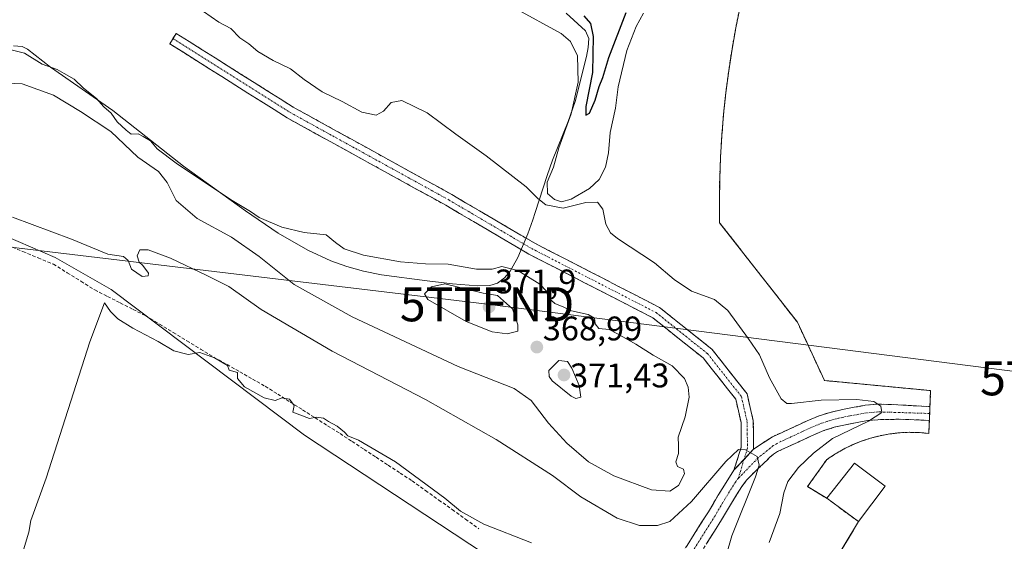
# Model space of a CAD drawing. Units: metres. Extents: x 556507 to 559961, y 4700908 to 4703244.
# Drawn here: x 558907 to 559196, y 4702038 to 4702191 of the extents above; entities that cross this region are included whole.
import ezdxf
from ezdxf.enums import TextEntityAlignment as Align

# ---------------------------------------------------------------- set-up
doc = ezdxf.new("R2010")
doc.units = ezdxf.units.M
doc.header["$MEASUREMENT"] = 0
for name, pattern in [('TRAZO_Y_PUNTO', [1, 0.5, -0.25, 0, -0.25]), ('TRAZOS', [0.75, 0.5, -0.25]), ('TRAZOSX2', [1.5, 1, -0.5])]:
    doc.linetypes.add(name, pattern=pattern)
doc.layers.get('0').update_dxf_attribs({"lineweight": 5})
for name, color, linetype, lineweight in [('Alambrada', 19, 'TRAZOS', 0), ('Camino', 19, 'TRAZOSX2', 0), ('Camino Cxs', 19, 'Continuous', 0), ('Camino eje', 19, 'TRAZO_Y_PUNTO', 0), ('Carátula', 7, 'Continuous', 5), ('Corriente artificial lineal', 5, 'TRAZOSX2', 13), ('Cultivos herbáceos CxS', 92, 'Continuous', 0), ('Curva de nivel maestra', 36, 'Continuous', 30), ('Curva de nivel normal', 36, 'Continuous', 0), ('Depósito de residuos', 6, 'Continuous', 0), ('Depósito de residuos Cxs', 6, 'Continuous', 0), ('Edificación', 1, 'Continuous', 13), ('Edificación Cxs', 1, 'Continuous', 13), ('Instalación de energía eléctrica', 135, 'TRAZOSX2', 0), ('Instalación de energía eléctrica Cxs', 135, 'Continuous', 0), ('Núcleo urbano CxS', 19, 'Continuous', 0), ('Punto de cota en terreno', 7, 'Continuous', 0), ('Rótulo de punto de cota en terreno', 19, 'Continuous', 0), ('Suelo desnudo CxS', 43, 'Continuous', 0), ('Tendido', 6, 'Continuous', 0), ('Torre de tendido puntual', 7, 'Continuous', 0)]:
    doc.layers.add(name, color=color, linetype=linetype, lineweight=lineweight)
doc.styles.add('Arial', font='txt', dxfattribs={"height": 0.2})

# ---------------------------------------------------------------- blocks, each defined once
blk = doc.blocks.new('*U156')
at = {"layer": 'Cultivos herbáceos CxS', "color": 92, "linetype": 'Continuous', "lineweight": 0}
blk.add_polyline3d([(558754.4837, 4702223.2101, 358.8484), (558766.4849, 4702225.7807, 359.1353), (558770.4953, 4702221.0183, 359.3155), (558780.1985, 4702209.4947, 360.3301), (558786.1989, 4702193.2079, 360.709), (558796.4845, 4702178.6357, 359.0597), (558811.0561, 4702169.2065, 358.8847), (558823.9141, 4702160.6345, 358.6767), (558837.6287, 4702145.2053, 357.1976), (558861.6295, 4702136.6329, 356.0802), (558895.7955, 4702130.8663, 356.3274), (558917.6843, 4702121.4851, 355.9137), (558934.1013, 4702112.1029, 355.8166), (558990.8561, 4702069.3571, 354.315), (559043.6445, 4702034.4935, 353.7499), (559037.2199, 4702033.7153, 353.6273), (559007.9859, 4702030.1751, 353.3423), (558970.2973, 4702027.6629, 354.3743), (558917.5337, 4702018.8709, 354.616), (558866.0259, 4702007.5651, 354.6736), (558820.7991, 4702000.0291, 354.6043), (558796.9297, 4701995.0045, 354.7372), (558757.9851, 4701987.4673, 354.8668)], dxfattribs=at)
blk = doc.blocks.new('*U188')
at = {"layer": 'Curva de nivel normal', "color": 36, "linetype": 'Continuous', "lineweight": 0}
blk.add_polyline3d([(559090.29, 4702193.18, 370), (559088.14, 4702189.3, 370), (559085.47, 4702182.2, 370), (559082.9, 4702171.58, 370), (559082.12, 4702165.33, 370), (559080.54, 4702158.21, 370), (559080.02, 4702152.23, 370), (559079.14, 4702148, 370), (559077.34, 4702144.35, 370), (559074.48, 4702141.69, 370), (559069.08, 4702138.63, 370), (559066.29, 4702137.84, 370), (559064.2, 4702138.52, 370), (559062.12, 4702140.3, 370), (559062.1, 4702143.59, 370), (559063.94, 4702148, 370), (559065.51, 4702153.69, 370), (559069.06, 4702163.63, 370), (559071.11, 4702172.96, 370), (559070.96, 4702180.68, 370), (559068.86, 4702184.9, 370), (559066.13, 4702187.18, 370), (559052.56, 4702194.66, 370)], dxfattribs=at)
blk = doc.blocks.new('*U190')
at = {"layer": 'Curva de nivel normal', "color": 36, "linetype": 'Continuous', "lineweight": 0}
blk.add_polyline3d([(559127.16, 4702037.83, 365), (559130.32, 4702046.37, 365), (559131.54, 4702052.46, 365), (559132.71, 4702055.71, 365), (559135.83, 4702059.89, 365), (559140.24, 4702064.02, 365), (559145.77, 4702068.38, 365), (559156.33, 4702073.46, 365), (559160.26, 4702076.03, 365), (559159.97, 4702077.82, 365), (559157.96, 4702079.19, 365), (559152.93, 4702079.86, 365), (559142.47, 4702079.57, 365), (559133.75, 4702078.68, 365), (559132.36, 4702078.68, 365), (559130.72, 4702080.03, 365), (559127.28, 4702086.16, 365), (559124.4, 4702092.94, 365), (559121.14, 4702097.62, 365), (559115.07, 4702105.96, 365), (559111.16, 4702109.11, 365), (559104.42, 4702111.62, 365), (559099.33, 4702115.05, 365), (559093.57, 4702119.96, 365), (559082.65, 4702127.04, 365), (559080.63, 4702128.7, 365), (559079.26, 4702131.31, 365), (559078.41, 4702135.66, 365), (559076.86, 4702137.75, 365), (559073.43, 4702137.63, 365), (559066.78, 4702135.93, 365), (559061.67, 4702136.91, 365), (559059.31, 4702138.77, 365), (559055.84, 4702142.2, 365), (559044.16, 4702151.28, 365), (559035.29, 4702157.68, 365), (559026.83, 4702163.93, 365), (559019.38, 4702167.51, 365), (559016.22, 4702166.95, 365), (559013.99, 4702164.4, 365), (559011.83, 4702163.25, 365), (559007.64, 4702164.18, 365), (559001.85, 4702167.24, 365), (558996.04, 4702170.09, 365), (558990.7, 4702173.75, 365), (558986.76, 4702176.82, 365), (558981.66, 4702179.3, 365), (558977.17, 4702181.94, 365), (558974.5, 4702184.15, 365), (558971.88, 4702185.94, 365), (558969.18, 4702188.65, 365), (558965.69, 4702190.53, 365), (558961.18, 4702193.69, 365)], dxfattribs=at)
blk = doc.blocks.new('5PATER')
at = {"layer": 'Carátula', "linetype": 'Continuous', "lineweight": 5}
h = blk.add_hatch(color=250, dxfattribs=at)
edge = h.paths.add_edge_path()
edge.add_ellipse((0, 0.01), major_axis=(-1.33, -1.34), ratio=0.999422, start_angle=0, end_angle=360)
blk = doc.blocks.new('5TTEND')
blk.add_text('5TTEND', height=10).set_placement((0, 0), align=Align.MIDDLE_CENTER)

msp = doc.modelspace()

# ---------------------------------------------------------------- linework, layer by layer
at = {"layer": 'Alambrada', "color": 19, "linetype": 'TRAZOS', "lineweight": 0}
for points in [[(559118.69, 4702195.17, 368.12), (559117.42, 4702188.91, 368.17), (559116.31, 4702182.61, 368.05), (559115.33, 4702176.29, 368.07), (559114.51, 4702169.95, 368.11), (559113.83, 4702163.59, 368.17), (559113.31, 4702157.22, 368.18), (559112.93, 4702150.84, 368.06), (559112.69, 4702144.45, 367.99), (559112.61, 4702138.05, 367.93), (559112.68, 4702131.66, 367.9), (559135.48, 4702102.52, 367.86), (559143.44, 4702085.38, 367.29), (559174.6, 4702082.42, 367.59), (559174.07, 4702069.87, 367.01), (559171.2, 4702070.12, 367), (559168.33, 4702070.18, 366.93), (559165.45, 4702070.05, 366.89), (559162.6, 4702069.71, 366.92), (559159.77, 4702069.19, 367.04), (559156.98, 4702068.47, 367.22), (559154.25, 4702067.57, 367.02), (559151.58, 4702066.48, 366.84), (559149, 4702065.22, 366.68), (559146.51, 4702063.78, 366.76), (559144.12, 4702062.18, 366.53), (559138.47, 4702054.24, 366.34), (559144.1, 4702050.82, 366.99)], [(559153.46, 4702043.98, 366.97), (559145.15, 4702030.17, 366.82), (559152.48, 4702021.03, 366.99), (559157.81, 4702018.46, 367.03), (559163.1, 4702015.81, 367.12), (559168.36, 4702013.1, 367.22), (559173.58, 4702010.32, 367.22), (559178.76, 4702007.47, 367.27), (559183.9, 4702004.55, 367.3), (559189.01, 4702001.56, 367.34), (559194.07, 4701998.5, 367.38), (559199.09, 4701995.37, 367.36)]]:
    msp.add_polyline3d(points, dxfattribs=at)
at = {"layer": 'Camino', "color": 19, "linetype": 'TRAZOSX2', "lineweight": 0}
for points in [[(559116.85, 4702059.06), (559119.03, 4702065.81), (559118.97, 4702073.08), (559117.38, 4702079.9), (559107.84, 4702091.99), (559093.06, 4702103.79), (559056.66, 4702122.51), (559032.3, 4702136.81), (558985.7, 4702162.49), (558951.26, 4702184.22), (558952.22, 4702185.74)], [(558952.22, 4702185.74), (558953.18, 4702187.26), (558987.54, 4702165.59), (559034.08, 4702139.94), (559058.4, 4702125.67), (559095.02, 4702106.82), (559110.41, 4702094.55), (559120.71, 4702081.5), (559122.56, 4702073.51), (559122.63, 4702065.25)], [(559122.63, 4702065.25), (559128.2, 4702068.9), (559130.8, 4702070.06), (559136.07, 4702072.49), (559138.36, 4702073.57), (559141.88, 4702075.01), (559145.1, 4702076.04), (559148.69, 4702076.88), (559152.16, 4702077.53), (559155.41, 4702078.11), (559159.14, 4702078.47), (559164.97, 4702078.25), (559174.4, 4702077.72)], [(559174.32, 4702075.71), (559174.25, 4702074.05), (559174.23, 4702073.69)], [(559174.4, 4702077.72), (559174.32, 4702075.71)], [(559174.23, 4702073.69), (559165.36, 4702074.02), (559159.07, 4702073.89), (559156.03, 4702073.6), (559152.99, 4702073.06), (559149.63, 4702072.42), (559146.31, 4702071.65), (559143.26, 4702070.67), (559140.3, 4702069.46), (559135.72, 4702067.3), (559132.69, 4702065.92), (559129.66, 4702064.53), (559128.49, 4702063.79), (559127.45, 4702062.88), (559126.59, 4702062.05), (559125.74, 4702061.22), (559124.06, 4702059.62), (559123.07, 4702058.66), (559122.11, 4702057.7), (559120.58, 4702056.09), (559119.18, 4702054.29), (559116.16, 4702049.4), (559113.26, 4702044.51), (559106.96, 4702034.52)], [(559098.75, 4702029.91), (559103.1, 4702036.93), (559109.38, 4702046.89), (559112.27, 4702051.76), (559116.85, 4702059.06)]]:
    msp.add_lwpolyline(points, dxfattribs=at)
at = {"layer": 'Camino Cxs', "color": 19, "linetype": 'Continuous', "lineweight": 0}
msp.add_lwpolyline([(559122.63, 4702065.25), (559116.85, 4702059.06)], dxfattribs=at)
msp.add_lwpolyline([(559122.63, 4702065.25), (559116.85, 4702059.06)], dxfattribs=at)
msp.add_polyline3d([(559122.63, 4702065.25, 360.1), (559119.74, 4702062.15, 359.58), (559116.85, 4702059.06, 359), (559117.94, 4702062.43, 359.5), (559119.03, 4702065.81, 360.12), (559119, 4702069.44, 360.71), (559118.97, 4702073.08, 360.99), (559118.17, 4702076.49, 361.19), (559117.38, 4702079.9, 361.3), (559115, 4702082.92, 361.43), (559112.61, 4702085.95, 361.56), (559110.22, 4702088.97, 361.83), (559107.84, 4702091.99, 361.81), (559104.14, 4702094.94, 361.9), (559100.45, 4702097.89, 361.79), (559096.75, 4702100.84, 361.73), (559093.06, 4702103.79, 361.62), (559089.01, 4702105.87, 361.86), (559084.97, 4702107.95, 361.79), (559080.93, 4702110.03, 361.94), (559076.88, 4702112.11, 361.96), (559072.84, 4702114.19, 361.96), (559068.79, 4702116.27, 362.13), (559064.75, 4702118.35, 361.91), (559060.7, 4702120.43, 362.24), (559056.66, 4702122.51, 362.07), (559052.6, 4702124.9, 362.2), (559048.54, 4702127.28, 362.09), (559044.48, 4702129.66, 361.98), (559040.42, 4702132.05, 361.66), (559036.36, 4702134.43, 361.37), (559032.3, 4702136.81, 361.45), (559028.06, 4702139.15, 361.32), (559023.83, 4702141.48, 361.33), (559019.59, 4702143.82, 361.14), (559015.35, 4702146.15, 361.21), (559011.12, 4702148.49, 361.2), (559006.88, 4702150.82, 361.3), (559002.65, 4702153.16, 361.18), (558998.41, 4702155.49, 361.1), (558994.18, 4702157.82, 361.04), (558989.94, 4702160.16, 360.96), (558985.7, 4702162.49, 360.92), (558981.88, 4702164.91, 360.89), (558978.05, 4702167.32, 360.87), (558974.22, 4702169.73, 360.92), (558970.4, 4702172.15, 361.21), (558966.57, 4702174.56, 361.75), (558962.74, 4702176.98, 361.76), (558958.92, 4702179.39, 361.45), (558955.09, 4702181.8, 361.34), (558951.26, 4702184.22, 361.02), (558953.18, 4702187.26, 360.93), (558957, 4702184.85, 360.94), (558960.82, 4702182.45, 360.97), (558964.63, 4702180.04, 361.12), (558968.45, 4702177.63, 361.06), (558972.27, 4702175.22, 361.03), (558976.09, 4702172.82, 360.9), (558979.9, 4702170.41, 361.04), (558983.72, 4702168, 361.01), (558987.54, 4702165.59, 361.14), (558991.77, 4702163.26, 360.99), (558996, 4702160.93, 361.38), (559000.23, 4702158.6, 361.14), (559004.46, 4702156.27, 361.24), (559008.69, 4702153.94, 361.18), (559012.92, 4702151.6, 361.26), (559017.15, 4702149.27, 361.27), (559021.38, 4702146.94, 361.14), (559025.61, 4702144.61, 361.23), (559029.85, 4702142.28, 361.14), (559034.08, 4702139.94, 361.32), (559038.13, 4702137.57, 361.43), (559042.18, 4702135.19, 361.62), (559046.24, 4702132.81, 361.81), (559050.29, 4702130.43, 361.98), (559054.34, 4702128.05, 361.71), (559058.4, 4702125.67, 361.85), (559062.47, 4702123.58, 361.45), (559066.54, 4702121.48, 361.64), (559070.61, 4702119.39, 361.5), (559074.68, 4702117.29, 361.59), (559078.75, 4702115.2, 361.5), (559082.81, 4702113.11, 361.48), (559086.88, 4702111.01, 361.49), (559090.95, 4702108.92, 361.54), (559095.02, 4702106.82, 361.59), (559098.87, 4702103.76, 361.56), (559102.72, 4702100.69, 361.54), (559106.56, 4702097.62, 361.52), (559110.41, 4702094.55, 361.48), (559112.98, 4702091.28, 361.51), (559115.56, 4702088.02, 361.42), (559118.13, 4702084.76, 361.51), (559120.71, 4702081.5, 361.48), (559121.63, 4702077.5, 361.17), (559122.56, 4702073.51, 360.89), (559122.6, 4702069.38, 360.5), (559122.63, 4702065.25, 360.1)], close=True, dxfattribs=at)
msp.add_polyline3d([(559103.1, 4702036.93, 356.57), (559105.19, 4702040.25, 356.93), (559107.29, 4702043.57, 357.18), (559109.38, 4702046.89, 357.72), (559110.83, 4702049.33, 357.89), (559112.27, 4702051.76, 358.14), (559114.56, 4702055.41, 358.67), (559116.85, 4702059.06, 359), (559119.74, 4702062.15, 359.58), (559122.63, 4702065.25, 360.1), (559125.41, 4702067.08, 360.48), (559128.2, 4702068.9, 360.81), (559130.8, 4702070.06, 361.13), (559133.44, 4702071.28, 361.59), (559136.07, 4702072.49, 361.94), (559138.36, 4702073.57, 362.17), (559141.88, 4702075.01, 362.89), (559145.1, 4702076.04, 363.4), (559148.69, 4702076.88, 363.86), (559152.16, 4702077.53, 364.24), (559155.41, 4702078.11, 364.55), (559159.14, 4702078.47, 364.91), (559162.05, 4702078.36, 365.26), (559164.97, 4702078.25, 365.58), (559169.68, 4702077.99, 366.13), (559174.4, 4702077.72, 366.54), (559174.23, 4702073.69, 366.6), (559169.8, 4702073.85, 366.43), (559165.36, 4702074.02, 366.1), (559162.22, 4702073.95, 365.8), (559159.07, 4702073.89, 365.65), (559156.03, 4702073.6, 365.52), (559152.99, 4702073.06, 364.95), (559149.63, 4702072.42, 364.49), (559146.31, 4702071.65, 364.15), (559143.26, 4702070.67, 363.93), (559140.3, 4702069.46, 363.53), (559138.01, 4702068.38, 362.89), (559135.72, 4702067.3, 362.55), (559132.69, 4702065.92, 362.13), (559129.66, 4702064.53, 361.48), (559128.49, 4702063.79, 361.14), (559127.45, 4702062.88, 360.97), (559126.59, 4702062.05, 360.93), (559125.74, 4702061.22, 360.96), (559124.06, 4702059.62, 360.66), (559123.07, 4702058.66, 360.25), (559122.11, 4702057.7, 359.88), (559120.58, 4702056.09, 359.65), (559119.18, 4702054.29, 359.43), (559117.67, 4702051.85, 358.99), (559116.16, 4702049.4, 358.38), (559114.71, 4702046.96, 358.39), (559113.26, 4702044.51, 358.16), (559111.16, 4702041.18, 357.74), (559109.06, 4702037.85, 357.58)], dxfattribs=at)
at = {"layer": 'Camino eje', "color": 19, "linetype": 'TRAZO_Y_PUNTO', "lineweight": 0}
for points in [[(558952.22, 4702185.74), (558986.62, 4702164.04), (559033.19, 4702138.38), (559057.53, 4702124.09), (559094.04, 4702105.31), (559109.12, 4702093.27), (559119.04, 4702080.7), (559120.76, 4702073.29), (559120.83, 4702065.53), (559119.84, 4702062.27)], [(559174.32, 4702075.71), (559159.11, 4702076.18), (559155.72, 4702075.86), (559152.58, 4702075.3), (559150.9, 4702074.98), (559149.16, 4702074.65), (559147.5, 4702074.27), (559145.71, 4702073.85), (559144.1, 4702073.33), (559142.57, 4702072.84), (559139.33, 4702071.52), (559137.04, 4702070.44), (559135.91, 4702069.91), (559134.77, 4702069.37), (559130.65, 4702067.49), (559128.42, 4702066.28), (559123.92, 4702062.64), (559118.16, 4702056.68)], [(559119.84, 4702062.27), (559118.16, 4702056.68)], [(559118.16, 4702056.68), (559117.31, 4702055.59), (559114.22, 4702050.58), (559111.32, 4702045.7), (559105.03, 4702035.73), (559099.76, 4702027.21), (559098.65, 4702025.34)]]:
    msp.add_lwpolyline(points, dxfattribs=at)
at = {"layer": 'Corriente artificial lineal', "color": 5, "linetype": 'TRAZOSX2', "lineweight": 13}
msp.add_polyline3d([(558903.7, 4702125.09, 356.23), (558908.17, 4702123.24, 355.93), (558912.65, 4702121.39, 356.04), (558917.12, 4702119.53, 356.08), (558921.17, 4702117.02, 355.8), (558925.21, 4702114.5, 356.04), (558929.26, 4702111.98, 355.72), (558933.01, 4702110.07, 355.51), (558936.75, 4702108.16, 355.85), (558940.5, 4702106.25, 355.95), (558944.24, 4702104.34, 356.12), (558948.27, 4702101.91, 355.98), (558952.29, 4702099.47, 356.02), (558956.31, 4702097.04, 355.42), (558960.33, 4702094.61, 355.31), (558964.35, 4702092.17, 355.13), (558968.09, 4702090.05, 355.28), (558971.83, 4702087.94, 355.04), (558975.56, 4702085.82, 355.4), (558979.3, 4702083.7, 355.39), (558982.96, 4702081.39, 355.24), (558986.62, 4702079.07, 355.11), (558990.28, 4702076.76, 355.01), (558993.94, 4702074.44, 354.93), (558997.6, 4702072.13, 354.78), (559001.26, 4702069.81, 354.87), (559004.79, 4702067.5, 354.74), (559008.32, 4702065.18, 354.73), (559011.85, 4702062.87, 354.51), (559015.37, 4702060.55, 354.56), (559018.9, 4702058.24, 354.47), (559022.43, 4702055.92, 354.6), (559026.35, 4702053.12, 354.49), (559030.26, 4702050.31, 354.7), (559034.18, 4702047.51, 354.72), (559038.09, 4702044.7, 354.68), (559042.01, 4702041.9, 354.61)], dxfattribs=at)
at = {"layer": 'Cultivos herbáceos CxS', "color": 92, "linetype": 'Continuous', "lineweight": 0}
msp.add_polyline3d([(558770.5, 4702221.02, 359.32), (558780.2, 4702209.49, 360.33), (558786.2, 4702193.21, 360.71), (558796.48, 4702178.64, 359.06), (558811.06, 4702169.21, 358.88), (558823.91, 4702160.63, 358.68), (558837.63, 4702145.21, 357.2), (558861.63, 4702136.63, 356.08), (558895.8, 4702130.87, 356.33), (558917.68, 4702121.49, 355.91), (558934.1, 4702112.1, 355.82), (558990.86, 4702069.36, 354.31), (559043.64, 4702034.49, 353.75)], dxfattribs=at)
at = {"layer": 'Curva de nivel maestra', "color": 36, "linetype": 'Continuous', "lineweight": 30}
for points in [[(559072.79, 4702192.39, 375), (559074.76, 4702190.12, 375), (559075.54, 4702186.3, 375), (559075.38, 4702175.8, 375), (559073.43, 4702165.81, 375), (559073.44, 4702163.26, 375)], [(559073.44, 4702163.26, 375), (559074.48, 4702163.85, 375), (559076.13, 4702167.64, 375), (559077.31, 4702171.63, 375), (559078.38, 4702174.35, 375), (559080.12, 4702180.22, 375), (559085.28, 4702193.36, 375)]]:
    msp.add_polyline3d(points, dxfattribs=at)
at = {"layer": 'Curva de nivel normal', "color": 36, "linetype": 'Continuous', "lineweight": 0}
for points in [[(559051.53, 4702118.18, 365), (559048.7, 4702118.89, 365), (559045.89, 4702118.08, 365), (559041.28, 4702118.05, 365), (559032.97, 4702119.53, 365), (559026.3, 4702119.66, 365), (559019.01, 4702120.25, 365), (559008.1, 4702122.18, 365), (559002.43, 4702123.99, 365), (558999.97, 4702125.85, 365), (558997.23, 4702128.17, 365), (558990.69, 4702128.85, 365), (558984.21, 4702130.37, 365), (558977.52, 4702133.19, 365), (558974.98, 4702134.95, 365), (558969.14, 4702138.53, 365), (558953.14, 4702149.2, 365), (558947.58, 4702153.4, 365), (558945.62, 4702155.7, 365), (558943.47, 4702156.96, 365), (558942, 4702157.78, 365), (558939.95, 4702157.69, 365), (558938.47, 4702158.86, 365), (558935.87, 4702161.26, 365), (558934.12, 4702163.84, 365), (558931.94, 4702165.66, 365), (558929.8, 4702168.19, 365), (558925.99, 4702171.18, 365), (558923.21, 4702173.82, 365), (558920.32, 4702175.51, 365), (558918.28, 4702176.67, 365), (558913.84, 4702178.22, 365), (558908.62, 4702181.46, 365), (558904.3, 4702182.54, 365)], [(558901.37, 4702172.7, 365), (558908.01, 4702172.4, 365), (558917.12, 4702169.17, 365), (558925.11, 4702164.33, 365), (558934, 4702158.42, 365), (558941.92, 4702150.93, 365), (558947.93, 4702146.68, 365), (558950.51, 4702143.52, 365), (558953.14, 4702138.23, 365), (558959.34, 4702132.97, 365), (558969.38, 4702127.44, 365), (558977.49, 4702121.75, 365), (558987.84, 4702113.55, 365), (559004.83, 4702104.04, 365), (559035.97, 4702089.5, 365), (559052.37, 4702083.04, 365), (559057.32, 4702079.48, 365), (559062.46, 4702072.84, 365), (559067.81, 4702067.04, 365), (559074.16, 4702061.55, 365), (559081.63, 4702057.39, 365), (559092.63, 4702053.3, 365), (559098.02, 4702052.89, 365), (559100.62, 4702054.57, 365), (559102.4, 4702057.95, 365), (559102.02, 4702059.33, 365), (559100.32, 4702060.11, 365), (559099.81, 4702061.49, 365), (559100.6, 4702063.96, 365), (559100.63, 4702066.33, 365), (559100.52, 4702068.76, 365), (559102.56, 4702074.69, 365), (559103.7, 4702080.53, 365), (559103.46, 4702083.42, 365), (559102.39, 4702085.95, 365), (559098.76, 4702089.72, 365), (559093.15, 4702092.87, 365), (559088.04, 4702096.09, 365), (559082.68, 4702099.07, 365), (559080.27, 4702100.32, 365), (559077.24, 4702100.68, 365), (559076.12, 4702102.05, 365), (559075.9, 4702103.67, 365), (559074.06, 4702104.74, 365), (559069.24, 4702105.8, 365), (559066.9, 4702106.92, 365), (559064.31, 4702108.03, 365), (559062.36, 4702109.74, 365), (559061.86, 4702111.58, 365), (559059.94, 4702113.66, 365), (559053.44, 4702117.7, 365), (559051.53, 4702118.18, 365)], [(558905.14, 4702133.32, 360), (558922.42, 4702126.84, 360), (558933.06, 4702122.44, 360), (558937.7, 4702121.76, 360), (558939.06, 4702120.59, 360), (558940.06, 4702118.06, 360), (558943.2, 4702115.93, 360), (558944.91, 4702116.07, 360), (558945.01, 4702116.92, 360), (558943.37, 4702119.09, 360), (558942.28, 4702120.13, 360), (558941.75, 4702122, 360), (558942.5, 4702123.7, 360), (558944.97, 4702123.74, 360), (558951.54, 4702121.27, 360), (558962.13, 4702116.18, 360), (558968.6, 4702112.98, 360), (558978.14, 4702106.2, 360), (558998.92, 4702094, 360), (559026.3, 4702079.83, 360), (559047.12, 4702068.12, 360), (559063.62, 4702057.51, 360), (559071.9, 4702051.28, 360), (559082.6, 4702044.98, 360), (559089.16, 4702042.88, 360), (559094.43, 4702042.82, 360), (559098.09, 4702044, 360), (559104.41, 4702049.9, 360), (559114.47, 4702061.57, 360), (559118.22, 4702065.15, 360), (559120.29, 4702065.08, 360), (559123.7, 4702063.12, 360), (559124.29, 4702060.51, 360), (559123.22, 4702057.12, 360), (559116.21, 4702039.84, 360), (559114.61, 4702034.02, 360)], [(559050.3, 4702099.06, 370), (559053.47, 4702099.89, 370), (559053.42, 4702101.68, 370), (559051.84, 4702106.44, 370), (559047.45, 4702110.29, 370), (559043.26, 4702110.98, 370), (559031.97, 4702113.74, 370), (559028.15, 4702112.84, 370), (559026.08, 4702110.83, 370), (559026.98, 4702109.18, 370), (559038.31, 4702102.74, 370), (559045.92, 4702099.67, 370), (559050.3, 4702099.06, 370)], [(559057.45, 4702037.75, 355), (559043.47, 4702043.19, 355), (559036.62, 4702047.01, 355), (559031.98, 4702050.84, 355), (559017.55, 4702061.47, 355), (559006.67, 4702067.86, 355), (559003.51, 4702069.13, 355), (559002.54, 4702070.2, 355), (559000.38, 4702072, 355), (558997.92, 4702073.31, 355), (558996.45, 4702074.3, 355), (558994.34, 4702074.59, 355), (558992.33, 4702074.19, 355), (558987.45, 4702076.14, 355), (558987.78, 4702078.04, 355), (558986.42, 4702079.87, 355), (558984.32, 4702080.3, 355), (558982.23, 4702079.56, 355), (558979, 4702080.26, 355), (558973.26, 4702083.56, 355), (558971.2, 4702086, 355), (558971.16, 4702087.77, 355), (558968.7, 4702088.44, 355), (558968.22, 4702089.8, 355), (558964.4, 4702091.99, 355), (558960.08, 4702093.56, 355), (558956.68, 4702093.04, 355), (558952.48, 4702094.1, 355), (558947.84, 4702096.87, 355), (558940.4, 4702100.79, 355), (558936.08, 4702103.47, 355), (558933.88, 4702105.6, 355), (558932.11, 4702108.16, 355), (558927.83, 4702096.7, 355), (558914.98, 4702056.7, 355), (558910.54, 4702044.27, 355), (558909.96, 4702040.86, 355), (558907.76, 4702033.73, 355)], [(559070.44, 4702080.11, 370), (559071.95, 4702080.48, 370), (559071.49, 4702083.91, 370), (559069.3, 4702089.02, 370), (559068, 4702090.94, 370), (559065.45, 4702091.28, 370), (559062.57, 4702088.36, 370), (559062.59, 4702086.52, 370), (559063.55, 4702085.33, 370), (559069.06, 4702080.77, 370), (559070.44, 4702080.11, 370)]]:
    msp.add_polyline3d(points, dxfattribs=at)
at = {"layer": 'Depósito de residuos', "color": 6, "linetype": 'Continuous', "lineweight": 0}
msp.add_polyline3d([(559067.6, 4702193.23, 373), (559073.28, 4702188.05, 373.31), (559074.28, 4702185.71, 373.79), (559074.12, 4702183.08, 373.37), (559073.55, 4702180.5, 372.59), (559070.3, 4702167.22, 371.45), (559068.2, 4702161.44, 370.55), (559063.57, 4702150.01, 369.73), (559062.03, 4702145.57, 369.91), (559058.56, 4702134.68, 363.59), (559057.84, 4702132.5, 363.08), (559056.41, 4702128.43, 361.91), (559053.45, 4702121.52, 363.34), (559051.15, 4702117.51, 365.63), (559049.49, 4702115.5, 366.34), (559047.51, 4702113.99, 367.45), (559045.22, 4702113.31, 368.25), (559041.65, 4702113.21, 368.53), (559034.27, 4702113.72, 370.22), (559026.87, 4702114.66, 369.07), (559013.46, 4702116.39, 368.57), (559008.14, 4702117.44, 368.15), (559003.3, 4702118.8, 368.43), (558998.59, 4702120.5, 367.87), (558991.77, 4702123.62, 368.22), (558983.1, 4702128.65, 366.66), (558973.49, 4702135.17, 365.47), (558955.29, 4702148.32, 364.81), (558934.58, 4702164.58, 364.25), (558916.31, 4702177.36, 364.6), (558909.49, 4702182.65, 363.7), (558908, 4702183.37, 364.08), (558905.41, 4702183.6, 364.78)], dxfattribs=at)
at = {"layer": 'Depósito de residuos Cxs', "color": 6, "linetype": 'Continuous', "lineweight": 0}
msp.add_polyline3d([(559067.6, 4702193.23, 373), (559073.28, 4702188.05, 373.31), (559074.28, 4702185.71, 373.79), (559074.12, 4702183.08, 373.37), (559073.55, 4702180.5, 372.59), (559070.3, 4702167.22, 371.45), (559068.2, 4702161.44, 370.55), (559063.57, 4702150.01, 369.73), (559062.03, 4702145.57, 369.91), (559058.56, 4702134.68, 363.59), (559057.84, 4702132.5, 363.08), (559056.41, 4702128.43, 361.91), (559053.45, 4702121.52, 363.34), (559051.15, 4702117.51, 365.63), (559049.49, 4702115.5, 366.34), (559047.51, 4702113.99, 367.45), (559045.22, 4702113.31, 368.25), (559041.65, 4702113.21, 368.53), (559034.27, 4702113.72, 370.22), (559026.87, 4702114.66, 369.07), (559013.46, 4702116.39, 368.57), (559008.14, 4702117.44, 368.15), (559003.3, 4702118.8, 368.43), (558998.59, 4702120.5, 367.87), (558991.77, 4702123.62, 368.22), (558983.1, 4702128.65, 366.66), (558973.49, 4702135.17, 365.47), (558955.29, 4702148.32, 364.81), (558934.58, 4702164.58, 364.25), (558916.31, 4702177.36, 364.6), (558909.49, 4702182.65, 363.7), (558908, 4702183.37, 364.08), (558905.41, 4702183.6, 364.78)], dxfattribs=at)
at = {"layer": 'Edificación', "color": 1, "linetype": 'Continuous', "lineweight": 13}
msp.add_polyline3d([(559161.28, 4702054.38, 367.36), (559153.46, 4702043.98, 366.97), (559144.1, 4702050.82, 366.99), (559152.26, 4702061.1, 367.18), (559161.28, 4702054.38, 367.36)], dxfattribs=at)
at = {"layer": 'Edificación Cxs', "color": 1, "linetype": 'Continuous', "lineweight": 13}
msp.add_polyline3d([(559161.28, 4702054.38, 367.36), (559153.46, 4702043.98, 366.97), (559144.1, 4702050.82, 366.99), (559152.26, 4702061.1, 367.18), (559161.28, 4702054.38, 367.36)], close=True, dxfattribs=at)
at = {"layer": 'Instalación de energía eléctrica', "color": 135, "linetype": 'TRAZOSX2', "lineweight": 0}
msp.add_polyline3d([(559118.69, 4702195.17, 368.12), (559117.42, 4702188.91, 368.17), (559116.31, 4702182.61, 368.05), (559115.33, 4702176.29, 368.07), (559114.51, 4702169.95, 368.11), (559113.83, 4702163.59, 368.17), (559113.31, 4702157.22, 368.18), (559112.93, 4702150.84, 368.06), (559112.69, 4702144.45, 367.99), (559112.61, 4702138.05, 367.93), (559112.68, 4702131.66, 367.9), (559135.48, 4702102.52, 367.86), (559143.44, 4702085.38, 367.29), (559174.6, 4702082.42, 367.59), (559174.07, 4702069.87, 367.01), (559171.2, 4702070.12, 367), (559168.33, 4702070.18, 366.93), (559165.45, 4702070.05, 366.89), (559162.6, 4702069.71, 366.92), (559159.77, 4702069.19, 367.04), (559156.98, 4702068.47, 367.22), (559154.25, 4702067.57, 367.02), (559151.58, 4702066.48, 366.84), (559149, 4702065.22, 366.68), (559146.51, 4702063.78, 366.76), (559144.12, 4702062.18, 366.53), (559138.47, 4702054.24, 366.34), (559144.1, 4702050.82, 366.99), (559153.46, 4702043.98, 366.97), (559145.15, 4702030.17, 366.82)], dxfattribs=at)
at = {"layer": 'Instalación de energía eléctrica Cxs', "color": 135, "linetype": 'Continuous', "lineweight": 0}
msp.add_polyline3d([(559145.15, 4702030.17, 366.82), (559153.46, 4702043.98, 366.97), (559144.1, 4702050.82, 366.99), (559138.47, 4702054.24, 366.34), (559144.12, 4702062.18, 366.53), (559146.51, 4702063.78, 366.76), (559149, 4702065.22, 366.68), (559151.58, 4702066.48, 366.84), (559154.25, 4702067.57, 367.02), (559156.98, 4702068.47, 367.22), (559159.77, 4702069.19, 367.04), (559162.6, 4702069.71, 366.92), (559165.45, 4702070.05, 366.89), (559168.33, 4702070.18, 366.93), (559171.2, 4702070.12, 367), (559174.07, 4702069.87, 367.01), (559174.6, 4702082.42, 367.59), (559143.44, 4702085.38, 367.29), (559135.48, 4702102.52, 367.86), (559112.68, 4702131.66, 367.9), (559112.61, 4702138.05, 367.93), (559112.69, 4702144.45, 367.99), (559112.93, 4702150.84, 368.06), (559113.31, 4702157.22, 368.18), (559113.83, 4702163.59, 368.17), (559114.51, 4702169.95, 368.11), (559115.33, 4702176.29, 368.07), (559116.31, 4702182.61, 368.05), (559117.42, 4702188.91, 368.17), (559118.69, 4702195.17, 368.12)], dxfattribs=at)
at = {"layer": 'Núcleo urbano CxS', "color": 19, "linetype": 'Continuous', "lineweight": 0}
for points in [[(559145.15, 4702030.17, 366.87), (559153.46, 4702043.98, 366.92), (559144.1, 4702050.82, 367), (559138.47, 4702054.24, 366.83), (559144.12, 4702062.18, 366.89), (559146.51, 4702063.78, 366.94), (559149, 4702065.22, 367.03), (559151.58, 4702066.48, 367.11), (559154.25, 4702067.57, 367.16), (559156.98, 4702068.47, 367.26), (559159.77, 4702069.19, 367.28), (559162.6, 4702069.71, 367.26), (559165.45, 4702070.05, 367.23), (559168.33, 4702070.18, 367.21), (559171.2, 4702070.12, 367.2), (559174.07, 4702069.87, 367.21), (559174.6, 4702082.42, 367.13), (559143.44, 4702085.38, 366.21), (559135.48, 4702102.52, 367.8), (559112.68, 4702131.66, 367.87), (559112.61, 4702138.05, 367.93), (559112.69, 4702144.45, 367.98), (559112.93, 4702150.84, 368.09), (559113.31, 4702157.22, 368.18), (559113.83, 4702163.59, 368.25), (559114.51, 4702169.95, 368.17), (559115.33, 4702176.29, 368.12), (559116.31, 4702182.61, 368.04), (559117.42, 4702188.91, 368.13), (559118.69, 4702195.17, 368.16)], [(559118.69, 4702195.17, 368.16), (559117.42, 4702188.91, 368.13), (559116.31, 4702182.61, 368.04), (559115.33, 4702176.29, 368.12), (559114.51, 4702169.95, 368.17), (559113.83, 4702163.59, 368.25), (559113.31, 4702157.22, 368.18), (559112.93, 4702150.84, 368.09), (559112.69, 4702144.45, 367.98), (559112.61, 4702138.05, 367.93), (559112.68, 4702131.66, 367.87), (559135.48, 4702102.52, 367.8), (559143.44, 4702085.38, 366.21), (559174.6, 4702082.42, 367.13), (559174.07, 4702069.87, 367.21), (559171.2, 4702070.12, 367.2), (559168.33, 4702070.18, 367.21), (559165.45, 4702070.05, 367.23), (559162.6, 4702069.71, 367.26), (559159.77, 4702069.19, 367.28), (559156.98, 4702068.47, 367.26), (559154.25, 4702067.57, 367.16), (559151.58, 4702066.48, 367.11), (559149, 4702065.22, 367.03), (559146.51, 4702063.78, 366.94), (559144.12, 4702062.18, 366.89), (559138.47, 4702054.24, 366.83), (559144.1, 4702050.82, 367), (559153.46, 4702043.98, 366.92), (559145.15, 4702030.17, 366.87)]]:
    msp.add_polyline3d(points, dxfattribs=at)
at = {"layer": 'Suelo desnudo CxS', "color": 43, "linetype": 'Continuous', "lineweight": 0}
for points in [[(558770.5, 4702221.02, 359.32), (558780.2, 4702209.49, 360.33), (558786.2, 4702193.21, 360.71), (558796.48, 4702178.64, 359.06), (558811.06, 4702169.21, 358.88), (558823.91, 4702160.63, 358.68), (558837.63, 4702145.21, 357.2), (558861.63, 4702136.63, 356.08), (558895.8, 4702130.87, 356.33), (558917.68, 4702121.49, 355.91), (558934.1, 4702112.1, 355.82), (558990.86, 4702069.36, 354.31), (559043.64, 4702034.49, 353.75)], [(559118.69, 4702195.17, 368.16), (559117.42, 4702188.91, 368.13), (559116.31, 4702182.61, 368.04), (559115.33, 4702176.29, 368.12), (559114.51, 4702169.95, 368.17), (559113.83, 4702163.59, 368.25), (559113.31, 4702157.22, 368.18), (559112.93, 4702150.84, 368.09), (559112.69, 4702144.45, 367.98), (559112.61, 4702138.05, 367.93), (559112.68, 4702131.66, 367.87), (559135.48, 4702102.52, 367.8), (559143.44, 4702085.38, 366.21), (559174.6, 4702082.42, 367.13), (559174.07, 4702069.87, 367.21), (559171.2, 4702070.12, 367.2), (559168.33, 4702070.18, 367.21), (559165.45, 4702070.05, 367.23), (559162.6, 4702069.71, 367.26), (559159.77, 4702069.19, 367.28), (559156.98, 4702068.47, 367.26), (559154.25, 4702067.57, 367.16), (559151.58, 4702066.48, 367.11), (559149, 4702065.22, 367.03), (559146.51, 4702063.78, 366.94), (559144.12, 4702062.18, 366.89), (559138.47, 4702054.24, 366.83), (559144.1, 4702050.82, 367), (559153.46, 4702043.98, 366.92), (559145.15, 4702030.17, 366.87)], [(559118.69, 4702195.17, 368.16), (559117.42, 4702188.91, 368.13), (559116.31, 4702182.61, 368.04), (559115.33, 4702176.29, 368.12), (559114.51, 4702169.95, 368.17), (559113.83, 4702163.59, 368.25), (559113.31, 4702157.22, 368.18), (559112.93, 4702150.84, 368.09), (559112.69, 4702144.45, 367.98), (559112.61, 4702138.05, 367.93), (559112.68, 4702131.66, 367.87), (559135.48, 4702102.52, 367.8), (559143.44, 4702085.38, 366.21), (559174.6, 4702082.42, 367.13), (559174.07, 4702069.87, 367.21), (559171.2, 4702070.12, 367.2), (559168.33, 4702070.18, 367.21), (559165.45, 4702070.05, 367.23), (559162.6, 4702069.71, 367.26), (559159.77, 4702069.19, 367.28), (559156.98, 4702068.47, 367.26), (559154.25, 4702067.57, 367.16), (559151.58, 4702066.48, 367.11), (559149, 4702065.22, 367.03), (559146.51, 4702063.78, 366.94), (559144.12, 4702062.18, 366.89), (559138.47, 4702054.24, 366.83), (559144.1, 4702050.82, 367), (559153.46, 4702043.98, 366.92), (559145.15, 4702030.17, 366.87)], [(559043.64, 4702034.49, 353.75), (558990.86, 4702069.36, 354.31), (558934.1, 4702112.1, 355.82), (558917.68, 4702121.49, 355.91), (558895.8, 4702130.87, 356.33)]]:
    msp.add_polyline3d(points, dxfattribs=at)
at = {"layer": 'Tendido', "color": 6, "linetype": 'Continuous', "lineweight": 0}
msp.add_polyline3d([(557329.86, 4702313.01, 358.56), (557508.57, 4702291.53, 357.55), (557675.9, 4702271.16, 356.23), (557848.89, 4702251.22, 355.05), (558026.47, 4702228.89, 354.03), (558210.56, 4702207.91, 353.92), (558382.33, 4702186.54, 354.13), (558564.74, 4702165.26, 355.97), (558771.27, 4702140.5, 357.52), (559044.41, 4702107.76, 371.68), (559214.72, 4702086.04, 368.38), (559408.9, 4702063.37, 368.26), (559482.4, 4702053.84, 367.84), (559499.94, 4702051.78, 367.78)], dxfattribs=at)

# ---------------------------------------------------------------- block references
at = {"layer": 'Cultivos herbáceos CxS', "color": 92, "linetype": 'Continuous', "lineweight": 0}
msp.add_blockref('*U156', (0, 0), dxfattribs=at)
at = {"layer": 'Curva de nivel normal', "color": 36, "linetype": 'Continuous', "lineweight": 0}
for name in ['*U188', '*U190']:
    msp.add_blockref(name, (0, 0), dxfattribs=at)
at = {"layer": 'Punto de cota en terreno', "linetype": 'Continuous', "lineweight": 0}
for p in [(559045, 4702107, 371.9), (559059.02, 4702095.19, 368.99), (559067, 4702087, 371.43)]:
    msp.add_blockref('5PATER', p, dxfattribs=at)
at = {"layer": 'Torre de tendido puntual', "linetype": 'Continuous', "lineweight": 0}
for p in [(559044.41, 4702107.76, 371.68), (559214.72, 4702086.04, 368.38)]:
    msp.add_blockref('5TTEND', p, dxfattribs=at)

# ---------------------------------------------------------------- texts
at = {"layer": 'Rótulo de punto de cota en terreno', "color": 19, "linetype": 'Continuous', "lineweight": 0, "style": 'Arial'}
for s, p in [('371,9', (559046.76, 4702108.76)), ('368,99', (559060.78, 4702094.97)), ('371,43', (559068.76, 4702081.18))]:
    msp.add_text(s, height=7, dxfattribs=at).set_placement(p, align=Align.BOTTOM_LEFT)

doc.saveas('drawing.dxf')
